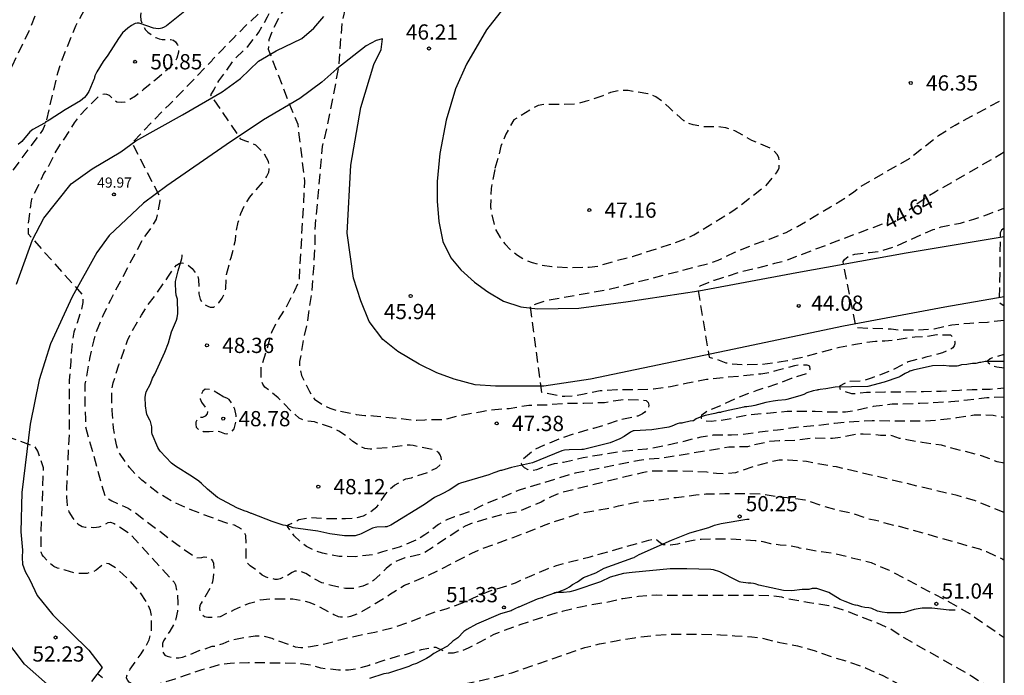
# Model space of a CAD drawing. Units: metres. Extents: x 585193 to 585544, y 4794040 to 4794290.
# Drawn here: x 585496 to 585544, y 4794181 to 4794213 of the extents above; entities that cross this region are included whole.
import ezdxf

# ---------------------------------------------------------------- set-up
doc = ezdxf.new("R2010")
doc.units = ezdxf.units.M
doc.header["$MEASUREMENT"] = 0
doc.linetypes.add('TRAZOS_NORMALES', pattern=[0.75, 0.5, -0.25])
for name, color, linetype in [('010106', 9, 'Continuous'), ('020194', 31, 'TRAZOS_NORMALES'), ('020195', 30, 'TRAZOS_NORMALES'), ('020204', 9, 'Continuous'), ('020307', 24, 'Continuous'), ('020308', 9, 'Continuous'), ('050103', 4, 'Continuous'), ('060110', 9, 'Continuous'), ('060128', 7, 'Continuous'), ('070104', 3, 'Continuous'), ('080201', 9, 'Continuous'), ('080303', 9, 'Continuous')]:
    doc.layers.add(name, color=color, linetype=linetype)
doc.styles.add('ARIAL', font='arial.ttf', dxfattribs={"height": 1})
doc.styles.add('ARIALI', font='ariali.ttf', dxfattribs={"height": 1})

# ---------------------------------------------------------------- blocks, each defined once
blk = doc.blocks.new('PUNTO')
blk.add_circle((0, 0), 0.075)
blk = doc.blocks.new('COTAPU')
blk.add_circle((0, 0), 0.075)

msp = doc.modelspace()

# ---------------------------------------------------------------- linework, layer by layer
at = {"layer": '010106'}
msp.add_lwpolyline([(585194.07, 4794040.169), (585544.06, 4794040.161), (585544.066, 4794290.154), (585194.076, 4794290.161)], close=True, dxfattribs=at)
at = {"layer": '020194', "flags": 128}
for points, elevation in [([(585544.065, 4794259.73), (585544.057, 4794259.71), (585543.503, 4794258.994), (585543.194, 4794258.709), (585542.905, 4794258.351), (585542.582, 4794258.045), (585542.225, 4794257.826), (585541.006, 4794257.254), (585539.451, 4794256.264), (585539.079, 4794256.03), (585537.189, 4794254.485), (585536.912, 4794254.159), (585536.683, 4794253.795), (585536.519, 4794253.394), (585536.357, 4794252.558), (585536.357, 4794252.148), (585536.305, 4794251.732), (585536.141, 4794251.284), (585535.869, 4794250.909), (585535.555, 4794250.552), (585535.217, 4794250.25), (585532.466, 4794248.372), (585529.551, 4794246.366), (585527.833, 4794245.185), (585523.089, 4794241.995), (585511.925, 4794234.177), (585508.973, 4794232.333), (585507.816, 4794231.453), (585503.603, 4794226.956), (585501.431, 4794224.438), (585499.784, 4794221.963), (585499.574, 4794221.568), (585496.113, 4794212.912), (585495.287, 4794211.21), (585494.628, 4794209.346), (585494.568, 4794208.431), (585494.73, 4794207.537), (585494.713, 4794207.1), (585494.591, 4794206.71), (585494.383, 4794205.822), (585493.719, 4794204.486), (585493.349, 4794203.522), (585492.571, 4794199.663), (585492.579, 4794198.697), (585492.62, 4794198.212), (585492.813, 4794197.235), (585492.83, 4794196.765), (585492.7, 4794196.26), (585492.317, 4794195.409), (585492.083, 4794194.669), (585491.851, 4794193.829), (585491.643, 4794192.915), (585491.525, 4794191.977), (585491.431, 4794191.189), (585491.253, 4794190.347), (585491.097, 4794189.435), (585491.013, 4794188.787), (585490.839, 4794187.871), (585490.701, 4794187.163), (585490.647, 4794186.811), (585490.275, 4794185.483), (585490.137, 4794184.169), (585490.255, 4794183.955), (585490.561, 4794183.621), (585490.935, 4794183.323), (585491.669, 4794182.903), (585492.359, 4794182.587), (585492.735, 4794182.439), (585493.375, 4794182.075), (585493.763, 4794181.811), (585494.373, 4794181.275), (585494.657, 4794180.971), (585494.887, 4794180.759), (585495.415, 4794180.385), (585495.517, 4794180.285), (585495.589, 4794180.169), (585495.645, 4794179.931), (585495.639, 4794179.579), (585495.599, 4794179.461), (585495.523, 4794179.361), (585495.325, 4794179.209), (585495.075, 4794179.101), (585494.559, 4794178.957), (585494.171, 4794178.947), (585493.685, 4794179.009), (585493.341, 4794179.113), (585492.951, 4794179.291), (585492.289, 4794179.713), (585491.977, 4794179.919), (585491.367, 4794180.477), (585490.871, 4794181.147), (585490.551, 4794181.479), (585489.871, 4794182.079), (585489.577, 4794182.333), (585489.145, 4794182.579), (585488.757, 4794182.721), (585488.481, 4794182.757), (585488.213, 4794182.755), (585487.927, 4794182.685), (585487.349, 4794182.455), (585487.125, 4794182.325), (585486.501, 4794181.753), (585486.271, 4794181.483), (585486.155, 4794181.265), (585486.111, 4794181.011), (585486.111, 4794180.647), (585486.141, 4794180.539), (585486.361, 4794180.127), (585486.647, 4794179.727), (585486.803, 4794179.547), (585487.165, 4794179.277), (585488.005, 4794178.905), (585488.505, 4794178.659), (585489.305, 4794178.373), (585490.109, 4794178.069), (585490.381, 4794177.943), (585490.595, 4794177.763), (585490.687, 4794177.661), (585490.839, 4794177.439), (585490.941, 4794177.199), (585491.027, 4794176.783), (585491.057, 4794176.351), (585491.081, 4794176.239), (585491.127, 4794176.131), (585491.197, 4794176.033), (585491.295, 4794175.949), (585491.639, 4794175.771), (585491.987, 4794175.683), (585492.261, 4794175.685), (585492.441, 4794175.725), (585492.861, 4794175.909), (585493.621, 4794176.301), (585494.003, 4794176.407), (585494.413, 4794176.431), (585494.903, 4794176.385), (585495.833, 4794176.117), (585496.701, 4794175.869), (585497.095, 4794175.765), (585497.577, 4794175.703), (585497.923, 4794175.705), (585498.885, 4794175.863), (585499.744, 4794175.943), (585500.02, 4794175.989), (585500.432, 4794176.149), (585501.334, 4794176.639), (585502.181, 4794177.071), (585502.289, 4794177.317), (585502.551, 4794177.795), (585502.797, 4794178.119), (585503.066, 4794178.309), (585503.488, 4794178.393), (585504.346, 4794178.399), (585507.826, 4794179.137), (585508.754, 4794179.271), (585509.684, 4794179.351), (585510.55, 4794179.431), (585511.398, 4794179.575), (585512.186, 4794179.751), (585513.048, 4794179.923), (585513.81, 4794180.111), (585514.556, 4794180.267), (585516.546, 4794180.603), (585518.918, 4794181.107), (585519.852, 4794181.355), (585523.442, 4794182.598), (585524.174, 4794182.774), (585524.978, 4794182.934), (585525.886, 4794183.08), (585526.796, 4794183.192), (585527.558, 4794183.248), (585528.316, 4794183.254), (585529.184, 4794183.254), (585530.112, 4794183.232), (585530.816, 4794183.18), (585531.662, 4794183.12), (585532.15, 4794183.062), (585533.03, 4794182.842), (585533.902, 4794182.682), (585534.76, 4794182.432), (585535.654, 4794182.124), (585536.452, 4794181.886), (585537.28, 4794181.59), (585538.1, 4794181.216), (585538.304, 4794181.114), (585538.981, 4794180.742), (585539.741, 4794180.354), (585543.617, 4794177.824), (585544.003, 4794177.578), (585544.063, 4794177.557)], 52.64), ([(585544.063, 4794180.171), (585543.965, 4794180.223), (585543.225, 4794180.697), (585542.471, 4794181.167), (585542.279, 4794181.295), (585539.146, 4794183.071), (585538.478, 4794183.505), (585537.678, 4794183.863), (585536.798, 4794184.197), (585536.354, 4794184.385), (585535.44, 4794184.653), (585534.484, 4794184.803), (585533.568, 4794184.961), (585533.126, 4794185.071), (585532.69, 4794185.139), (585531.758, 4794185.157), (585530.898, 4794185.157), (585529.916, 4794185.157), (585529.102, 4794185.157), (585528.442, 4794185.157), (585527.572, 4794185.165), (585526.964, 4794185.167), (585526.086, 4794185.107), (585525.312, 4794185.001), (585524.5, 4794184.811), (585523.63, 4794184.667), (585523.23, 4794184.593), (585522.33, 4794184.365), (585521.964, 4794184.279), (585521.106, 4794183.995), (585520.242, 4794183.711), (585519.474, 4794183.431), (585518.97, 4794183.243), (585518.244, 4794182.84), (585517.714, 4794182.562), (585517.308, 4794182.406), (585516.968, 4794182.324), (585516.74, 4794182.33), (585516.63, 4794182.364), (585516.138, 4794182.604), (585516.022, 4794182.6), (585515.398, 4794182.486), (585514.616, 4794182.246), (585514.214, 4794182.166), (585513.424, 4794181.914), (585512.85, 4794181.724), (585512.24, 4794181.548), (585511.82, 4794181.486), (585511.328, 4794181.484), (585510.46, 4794181.586), (585509.994, 4794181.724), (585509.502, 4794181.804), (585508.626, 4794181.83), (585507.718, 4794181.84), (585506.918, 4794181.846), (585506.002, 4794181.822), (585505.548, 4794181.764), (585504.61, 4794181.5), (585503.792, 4794181.23), (585503.287, 4794181.048), (585502.403, 4794180.78), (585501.523, 4794180.758), (585501.263, 4794180.786), (585501.051, 4794180.89), (585500.977, 4794180.974), (585500.921, 4794181.092), (585500.929, 4794181.21), (585501.101, 4794181.54), (585501.633, 4794182.29), (585501.853, 4794182.648), (585502.025, 4794182.984), (585502.137, 4794183.378), (585502.143, 4794184.178), (585502.095, 4794184.424), (585501.945, 4794184.778), (585501.573, 4794185.33), (585501.039, 4794185.93), (585500.395, 4794186.51), (585500.041, 4794186.712), (585499.915, 4794186.736), (585499.789, 4794186.706), (585499.421, 4794186.406), (585499.231, 4794186.308), (585498.979, 4794186.246), (585498.433, 4794186.248), (585497.901, 4794186.4), (585497.529, 4794186.498), (585497.339, 4794186.58), (585497.165, 4794186.728), (585496.833, 4794187.07), (585496.767, 4794187.166), (585496.715, 4794187.296), (585496.713, 4794188.022), (585496.837, 4794191.444), (585496.551, 4794192.254), (585496.429, 4794192.468), (585493.603, 4794193.508), (585493.503, 4794193.598), (585493.475, 4794193.728), (585493.501, 4794194.144), (585493.667, 4794195.006), (585493.829, 4794195.89), (585494.117, 4794197.612), (585494.243, 4794198.353), (585494.145, 4794199.278), (585494.147, 4794203.477), (585494.195, 4794203.947), (585494.333, 4794204.381), (585494.511, 4794204.761), (585494.761, 4794205.169), (585494.997, 4794205.499), (585495.405, 4794206.165), (585496.799, 4794208.047), (585496.979, 4794208.469), (585497.548, 4794210.918), (585497.689, 4794211.366), (585498.416, 4794213.173), (585500.733, 4794217.391), (585502.336, 4794220.686), (585504.154, 4794223.355), (585507.82, 4794227.528), (585509.597, 4794229.211), (585512.136, 4794231.051), (585515.789, 4794233.335), (585516.615, 4794233.902), (585518.145, 4794235.119), (585522.853, 4794238.304), (585527.234, 4794241.513), (585529.7, 4794243.598), (585532.526, 4794246.565), (585533.455, 4794247.236), (585533.783, 4794247.578), (585534.006, 4794247.968), (585534.316, 4794248.27), (585534.661, 4794248.516), (585536.133, 4794249.895), (585536.949, 4794250.356), (585537.304, 4794251.21), (585537.507, 4794251.589), (585537.67, 4794252.012), (585537.772, 4794252.418), (585537.938, 4794252.832), (585538.139, 4794253.232), (585538.589, 4794253.8), (585539.045, 4794254.598), (585539.208, 4794254.985), (585539.483, 4794255.328), (585540.873, 4794256.405), (585541.247, 4794256.585), (585542.268, 4794256.854), (585542.658, 4794257.095), (585543.011, 4794257.387), (585544.065, 4794258.859)], 51.64), ([(585544.065, 4794257.454), (585543.947, 4794257.258), (585543.311, 4794256.516), (585543.179, 4794256.384), (585542.787, 4794256.09), (585542.599, 4794256.016), (585541.313, 4794255.868), (585541.169, 4794255.806), (585540.803, 4794255.516), (585540.157, 4794254.9), (585540.095, 4794254.784), (585540.083, 4794254.34), (585539.915, 4794253.39), (585539.815, 4794253.052), (585539.443, 4794252.374), (585538.983, 4794251.612), (585538.485, 4794250.908), (585538.233, 4794250.588), (585537.889, 4794249.684), (585537.757, 4794249.438), (585537.693, 4794249.358), (585537.589, 4794249.278), (585537.099, 4794249.298), (585536.747, 4794249.254), (585536.623, 4794249.202), (585536.505, 4794249.118), (585535.969, 4794248.5), (585535.681, 4794248.096), (585535.479, 4794247.762), (585535.233, 4794247.614), (585535.149, 4794247.528), (585535.037, 4794247.354), (585535.019, 4794247.036), (585534.995, 4794246.898), (585534.787, 4794246.552), (585534.593, 4794246.294), (585533.971, 4794245.698), (585533.743, 4794245.434), (585533.387, 4794244.74), (585533.239, 4794244.552), (585532.747, 4794244.19), (585532.579, 4794243.98), (585532.471, 4794243.762), (585532.391, 4794243.5), (585532.367, 4794243.068), (585532.349, 4794242.936), (585532.303, 4794242.819), (585532.075, 4794242.507), (585531.471, 4794242.003), (585530.857, 4794241.393), (585530.279, 4794240.827), (585529.621, 4794240.145), (585529.089, 4794239.563), (585528.479, 4794238.913), (585527.751, 4794238.277), (585527.035, 4794237.763), (585526.355, 4794237.243), (585522.649, 4794234.785), (585521.855, 4794234.271), (585517.847, 4794231.237), (585515.283, 4794229.615), (585512.409, 4794227.735), (585511.723, 4794227.237), (585511.029, 4794226.705), (585510.353, 4794226.121), (585508.865, 4794224.51), (585507.413, 4794222.984), (585505.889, 4794220.928), (585505.441, 4794220.24), (585504.963, 4794219.516), (585504.719, 4794219.14), (585504.261, 4794218.356), (585504.011, 4794218.004), (585503.581, 4794217.244), (585503.257, 4794216.694), (585502.823, 4794215.94), (585502.415, 4794215.148), (585501.993, 4794214.456), (585501.737, 4794214.076), (585501.619, 4794213.816), (585501.599, 4794213.67), (585501.613, 4794213.45), (585501.707, 4794213.206), (585501.851, 4794212.982), (585501.955, 4794212.874), (585502.353, 4794212.598), (585502.523, 4794212.53), (585502.665, 4794212.506), (585503.083, 4794212.506), (585503.221, 4794212.472), (585503.323, 4794212.394), (585503.423, 4794212.24), (585503.471, 4794212.1), (585503.467, 4794211.882), (585503.381, 4794211.582), (585503.263, 4794211.358), (585503.019, 4794211.09), (585502.401, 4794210.574), (585501.729, 4794210.022), (585501.353, 4794209.724), (585500.969, 4794209.478), (585500.829, 4794209.428), (585500.691, 4794209.408), (585500.435, 4794209.428), (585500.307, 4794209.504), (585500.075, 4794209.758), (585499.949, 4794209.804), (585499.823, 4794209.81), (585499.687, 4794209.782), (585499.541, 4794209.704), (585498.909, 4794209.074), (585498.637, 4794208.782), (585498.347, 4794208.412), (585497.837, 4794207.608), (585497.565, 4794207.224), (585497.357, 4794206.86), (585497.079, 4794206.268), (585496.849, 4794205.93), (585496.693, 4794205.562), (585496.293, 4794204.786), (585496.223, 4794204.57), (585496.115, 4794203.684), (585496.071, 4794203.344), (585496.075, 4794202.952), (585498.727, 4794199.968), (585498.757, 4794199.85), (585498.765, 4794199.572), (585498.679, 4794199.154), (585498.481, 4794198.57), (585498.323, 4794198.111), (585498.241, 4794197.639), (585498.175, 4794196.664), (585498.103, 4794195.749), (585498.103, 4794194.887), (585498.103, 4794194.073), (585498.101, 4794193.209), (585498.041, 4794192.335), (585498.029, 4794191.813), (585497.965, 4794190.419), (585497.963, 4794189.997), (585497.993, 4794189.595), (585498.085, 4794189.281), (585498.273, 4794188.957), (585498.539, 4794188.669), (585498.729, 4794188.555), (585498.899, 4794188.513), (585499.313, 4794188.511), (585499.565, 4794188.529), (585499.797, 4794188.625), (585500.009, 4794188.751), (585500.127, 4794188.765), (585500.315, 4794188.697), (585501.067, 4794188.213), (585503.251, 4794185.815), (585503.315, 4794185.681), (585503.419, 4794185.255), (585503.443, 4794184.767), (585503.427, 4794184.381), (585503.345, 4794184.013), (585503.243, 4794183.741), (585503.045, 4794183.397), (585502.729, 4794182.933), (585502.677, 4794182.803), (585502.681, 4794182.435), (585502.727, 4794182.319), (585502.805, 4794182.231), (585502.919, 4794182.171), (585503.131, 4794182.111), (585503.485, 4794182.089), (585503.667, 4794182.119), (585504.49, 4794182.447), (585505.122, 4794182.659), (585505.266, 4794182.673), (585505.666, 4794182.797), (585506.064, 4794182.981), (585506.888, 4794183.119), (585507.232, 4794183.177), (585507.584, 4794183.171), (585507.67, 4794183.155), (585508.056, 4794183.053), (585508.87, 4794182.755), (585509.202, 4794182.641), (585509.486, 4794182.597), (585509.858, 4794182.627), (585510.67, 4794182.775), (585511.456, 4794182.999), (585512.242, 4794183.181), (585513.126, 4794183.361), (585513.992, 4794183.577), (585514.824, 4794183.859), (585515.69, 4794184.203), (585516.09, 4794184.355), (585516.636, 4794184.504), (585517.092, 4794184.662), (585517.978, 4794185.038), (585518.736, 4794185.376), (585519.64, 4794185.652), (585520.034, 4794185.788), (585520.84, 4794186.146), (585521.64, 4794186.488), (585522.048, 4794186.638), (585522.778, 4794186.838), (585523.714, 4794187.066), (585526.586, 4794187.878), (585526.844, 4794187.948), (585526.98, 4794187.904), (585527.17, 4794187.742), (585527.302, 4794187.67), (585527.66, 4794187.65), (585528.012, 4794187.702), (585528.764, 4794187.882), (585529.162, 4794187.928), (585530.092, 4794187.952), (585530.89, 4794187.932), (585531.812, 4794187.868), (585532.2, 4794187.814), (585532.568, 4794187.72), (585533.046, 4794187.65), (585533.464, 4794187.624), (585533.908, 4794187.53), (585533.984, 4794187.508), (585534.842, 4794187.352), (585535.63, 4794187.242), (585536.572, 4794187.018), (585537.086, 4794186.904), (585537.526, 4794186.778), (585538.4, 4794186.408), (585541.705, 4794184.656), (585542.469, 4794184.2), (585544.063, 4794183.086)], 50.64), ([(585544.064, 4794189.234), (585542.598, 4794189.833), (585541.744, 4794190.077), (585535.824, 4794191.479), (585534.886, 4794191.629), (585534.34, 4794191.755), (585533.44, 4794191.807), (585532.996, 4794191.817), (585532.58, 4794191.731), (585531.75, 4794191.505), (585530.852, 4794191.195), (585530.376, 4794191.147), (585529.916, 4794191.155), (585529.448, 4794191.225), (585528.814, 4794191.249), (585527.898, 4794191.277), (585526.974, 4794191.277), (585526.698, 4794191.269), (585526.264, 4794191.193), (585522.24, 4794190.205), (585521.784, 4794190.017), (585521.306, 4794189.757), (585520.132, 4794189.259), (585519.67, 4794189.197), (585518.756, 4794188.971), (585517.942, 4794188.723), (585517.556, 4794188.569), (585515.452, 4794187.189), (585514.596, 4794187.009), (585514.136, 4794186.833), (585514.01, 4794186.759), (585513.68, 4794186.48), (585513.058, 4794185.892), (585512.812, 4794185.74), (585512.53, 4794185.61), (585512.106, 4794185.504), (585511.682, 4794185.5), (585510.994, 4794185.652), (585510.524, 4794185.786), (585510.124, 4794185.988), (585509.724, 4794186.236), (585509.456, 4794186.35), (585509.324, 4794186.37), (585509.19, 4794186.352), (585509.058, 4794186.294), (585508.738, 4794186.098), (585508.47, 4794185.978), (585508.34, 4794185.952), (585508.218, 4794185.95), (585507.778, 4794186.058), (585507.58, 4794186.156), (585507.331, 4794186.382), (585506.989, 4794186.62), (585506.859, 4794186.75), (585506.803, 4794186.866), (585506.793, 4794186.978), (585506.795, 4794187.646), (585506.779, 4794188.108), (585506.693, 4794188.29), (585506.545, 4794188.436), (585506.231, 4794188.612), (585505.839, 4794188.718), (585505.041, 4794189.01), (585504.133, 4794189.348), (585503.257, 4794189.732), (585502.461, 4794190.21), (585501.999, 4794190.562), (585501.663, 4794190.832), (585501.345, 4794191.136), (585501.061, 4794191.46), (585500.563, 4794192.17), (585500.433, 4794192.496), (585500.271, 4794193.382), (585500.211, 4794194.262), (585500.183, 4794195.188), (585500.263, 4794195.618), (585500.539, 4794196.501), (585500.839, 4794197.339), (585500.985, 4794197.751), (585501.205, 4794198.197), (585501.655, 4794198.947), (585501.869, 4794199.313), (585502.429, 4794200.067), (585502.979, 4794200.869), (585503.215, 4794201.229), (585503.379, 4794201.403), (585503.501, 4794201.483), (585503.643, 4794201.515), (585503.801, 4794201.497), (585503.895, 4794201.449), (585504.141, 4794201.241), (585504.395, 4794200.905), (585504.453, 4794200.703), (585504.471, 4794199.997), (585504.531, 4794199.727), (585504.603, 4794199.609), (585504.689, 4794199.513), (585504.913, 4794199.383), (585505.025, 4794199.347), (585505.137, 4794199.337), (585505.209, 4794199.347), (585505.311, 4794199.403), (585505.459, 4794199.557), (585505.619, 4794199.777), (585505.717, 4794199.977), (585505.799, 4794200.251), (585505.831, 4794200.945), (585506.051, 4794201.791), (585506.173, 4794202.205), (585506.265, 4794202.631), (585506.311, 4794203.047), (585506.407, 4794203.523), (585506.533, 4794203.945), (585506.713, 4794204.325), (585506.973, 4794204.747), (585507.597, 4794205.469), (585507.801, 4794205.745), (585507.907, 4794205.981), (585507.931, 4794206.107), (585507.931, 4794206.357), (585507.887, 4794206.497), (585507.695, 4794206.879), (585507.273, 4794207.31), (585506.739, 4794207.523), (585506.541, 4794207.599), (585505.062, 4794209.781), (585505.199, 4794210.01), (585505.275, 4794210.163), (585505.458, 4794210.468), (585506.217, 4794211.525), (585506.875, 4794212.163), (585507.425, 4794212.865), (585507.851, 4794213.621), (585508.023, 4794213.959), (585508.231, 4794214.279), (585508.455, 4794214.565), (585508.555, 4794214.653), (585508.941, 4794214.873), (585509.213, 4794214.889), (585509.867, 4794214.821), (585510.241, 4794214.841), (585510.367, 4794214.909), (585511.557, 4794216.931), (585512.117, 4794217.593), (585512.465, 4794218.033), (585512.795, 4794218.473), (585513.099, 4794218.893), (585513.537, 4794219.573), (585513.787, 4794219.963), (585514.287, 4794220.597), (585514.745, 4794221.278), (585515.291, 4794221.932), (585515.621, 4794222.246), (585516.189, 4794222.928), (585516.791, 4794223.68), (585517.409, 4794224.26), (585518.021, 4794224.84), (585518.389, 4794225.192), (585519.107, 4794225.822), (585519.707, 4794226.524), (585520.025, 4794226.816), (585520.575, 4794227.23), (585521.345, 4794227.854), (585521.549, 4794227.986), (585521.933, 4794228.278), (585522.253, 4794228.56), (585522.535, 4794228.868), (585522.821, 4794229.23), (585522.953, 4794229.48), (585522.979, 4794229.882), (585523.221, 4794230.39), (585523.309, 4794230.492), (585523.977, 4794231.01), (585524.661, 4794231.562), (585525.247, 4794232.184), (585525.819, 4794232.816), (585526.111, 4794233.094), (585526.677, 4794233.734), (585527.163, 4794234.366), (585527.655, 4794235.12), (585527.741, 4794235.21), (585528.257, 4794235.91), (585528.801, 4794236.74), (585529.355, 4794237.41), (585529.985, 4794238.082), (585530.331, 4794238.434), (585530.901, 4794239.16), (585531.395, 4794239.76), (585531.923, 4794240.43), (585532.489, 4794241.102), (585532.777, 4794241.452), (585533.007, 4794241.778), (585533.145, 4794242.03), (585533.317, 4794242.679), (585533.499, 4794243.069), (585533.595, 4794243.171), (585533.877, 4794243.551), (585534.571, 4794244.167), (585535.067, 4794244.603), (585535.445, 4794244.971), (585536.117, 4794245.685), (585536.425, 4794246.033), (585536.653, 4794246.405), (585537.059, 4794247.227), (585537.215, 4794247.381), (585537.563, 4794247.619), (585538.189, 4794248.191), (585538.509, 4794248.547), (585539.005, 4794249.323), (585541.379, 4794252.367), (585541.809, 4794254.199), (585542.56, 4794255.193), (585544.065, 4794256.158)], 48.64), ([(585544.064, 4794191.661), (585543.718, 4794191.739), (585542.944, 4794192.021), (585540.972, 4794192.549), (585540.022, 4794192.689), (585539.282, 4794192.811), (585538.91, 4794192.887), (585538.546, 4794193.013), (585538.412, 4794193.033), (585537.984, 4794193.035), (585537.12, 4794193.101), (585536.842, 4794193.091), (585536.046, 4794192.943), (585535.626, 4794192.877), (585534.698, 4794192.901), (585533.846, 4794192.783), (585533, 4794192.763), (585532.54, 4794192.733), (585531.722, 4794192.547), (585531.44, 4794192.477), (585530.53, 4794192.455), (585527.256, 4794191.915), (585526.506, 4794191.855), (585526.108, 4794191.791), (585522.962, 4794191.173), (585520.17, 4794190.327), (585519.354, 4794189.981), (585518.686, 4794189.715), (585518.298, 4794189.541), (585517.918, 4794189.331), (585517.03, 4794189.023), (585516.688, 4794188.897), (585516.256, 4794188.655), (585515.586, 4794188.137), (585515.18, 4794187.893), (585514.32, 4794187.541), (585513.496, 4794187.299), (585513.076, 4794187.169), (585512.162, 4794187.068), (585511.366, 4794187.08), (585510.55, 4794187.244), (585510.188, 4794187.354), (585509.758, 4794187.574), (585509.504, 4794187.766), (585509.16, 4794188.094), (585508.83, 4794188.557), (585508.866, 4794188.63), (585509.294, 4794188.838), (585509.379, 4794188.899), (585509.948, 4794188.998), (585510.88, 4794188.945), (585511.672, 4794188.943), (585512.152, 4794188.975), (585512.57, 4794189.077), (585512.884, 4794189.247), (585513.216, 4794189.513), (585513.618, 4794190.091), (585513.876, 4794190.413), (585514.082, 4794190.585), (585514.642, 4794190.895), (585514.92, 4794190.953), (585515.736, 4794191.221), (585516.168, 4794191.437), (585516.318, 4794191.567), (585516.39, 4794191.679), (585516.41, 4794191.807), (585516.388, 4794191.945), (585516.336, 4794192.079), (585516.268, 4794192.179), (585516.088, 4794192.301), (585515.39, 4794192.453), (585515.006, 4794192.541), (585514.866, 4794192.555), (585514.578, 4794192.545), (585513.844, 4794192.429), (585512.892, 4794192.357), (585512.63, 4794192.393), (585512.404, 4794192.489), (585512.047, 4794192.737), (585511.753, 4794192.973), (585511.345, 4794193.249), (585510.997, 4794193.415), (585510.155, 4794193.697), (585509.791, 4794193.729), (585509.661, 4794193.757), (585509.397, 4794193.889), (585509.001, 4794194.235), (585508.363, 4794194.889), (585507.721, 4794195.413), (585507.617, 4794195.555), (585507.573, 4794195.677), (585507.535, 4794195.929), (585507.539, 4794196.385), (585507.775, 4794197.113), (585507.935, 4794197.659), (585508.057, 4794198.103), (585508.275, 4794198.551), (585508.763, 4794199.323), (585509.185, 4794200.167), (585509.409, 4794200.661), (585509.685, 4794205.521), (585509.345, 4794208.325), (585508.946, 4794209.3), (585507.898, 4794212.017), (585507.926, 4794212.513), (585508.097, 4794212.951), (585508.469, 4794213.687), (585508.727, 4794214.063), (585508.985, 4794214.357), (585509.159, 4794214.473), (585509.297, 4794214.501), (585509.445, 4794214.493), (585509.705, 4794214.437), (585509.951, 4794214.421), (585510.199, 4794214.481), (585510.323, 4794214.541), (585510.895, 4794214.891), (585515.25, 4794220.403), (585518.203, 4794223.935), (585520.257, 4794226.035), (585521.321, 4794227.053), (585522.149, 4794227.733), (585522.447, 4794228.027), (585523.039, 4794228.755), (585523.305, 4794229.136), (585523.707, 4794229.946), (585523.999, 4794230.287), (585524.245, 4794230.623), (585524.523, 4794230.932), (585526.777, 4794233.034), (585529.499, 4794236.335), (585530.915, 4794238.009), (585532.247, 4794239.696), (585534.089, 4794241.794), (585536.5, 4794244.136), (585536.854, 4794244.377), (585537.537, 4794245.086), (585537.834, 4794245.436), (585538.881, 4794247.323), (585539.236, 4794248.492), (585539.407, 4794248.855), (585539.613, 4794249.218), (585540.071, 4794249.948), (585541.506, 4794251.832), (585541.954, 4794252.623), (585542.573, 4794253.837), (585544.065, 4794255.3)], 47.64), ([(585544.065, 4794254.057), (585543.381, 4794253.437), (585542.739, 4794252.757), (585542.199, 4794252.199), (585541.945, 4794251.857), (585541.529, 4794251.129), (585541.251, 4794250.761), (585540.797, 4794250.001), (585540.561, 4794249.599), (585540.279, 4794249.209), (585540.069, 4794248.849), (585539.915, 4794248.469), (585539.887, 4794248.329), (585539.921, 4794247.451), (585539.913, 4794246.969), (585539.649, 4794246.091), (585539.401, 4794245.197), (585539.101, 4794244.617), (585538.907, 4794244.341), (585538.267, 4794243.809), (585537.965, 4794243.521), (585537.817, 4794243.401), (585537.421, 4794243.163), (585536.755, 4794242.569), (585536.445, 4794242.279), (585535.877, 4794241.677), (585535.571, 4794241.391), (585535.195, 4794241.135), (585534.765, 4794240.942), (585534.401, 4794240.808), (585533.685, 4794240.268), (585533.193, 4794239.752), (585532.973, 4794239.5), (585532.715, 4794239.08), (585532.175, 4794238.39), (585531.573, 4794237.668), (585531.271, 4794237.346), (585530.761, 4794236.672), (585530.231, 4794235.966), (585529.967, 4794235.646), (585529.397, 4794235.048), (585528.839, 4794234.516), (585528.223, 4794233.95), (585527.655, 4794233.204), (585527.401, 4794232.888), (585526.709, 4794232.258), (585526.047, 4794231.684), (585525.733, 4794231.416), (585525.041, 4794230.876), (585524.747, 4794230.536), (585524.311, 4794229.694), (585524.081, 4794229.362), (585523.553, 4794228.692), (585523.097, 4794228.026), (585522.703, 4794227.492), (585522.093, 4794226.872), (585521.541, 4794226.434), (585521.009, 4794225.794), (585520.469, 4794225.21), (585519.885, 4794224.56), (585519.415, 4794223.998), (585518.747, 4794223.382), (585516.031, 4794219.903), (585513.931, 4794217.559), (585513.361, 4794216.919), (585513.077, 4794216.555), (585511.78, 4794214.561), (585511.494, 4794213.288), (585511.342, 4794211.154), (585510.765, 4794208.159), (585510.535, 4794207.239), (585510.165, 4794203.117), (585510.165, 4794202.339), (585510.119, 4794201.453), (585510.073, 4794200.823), (585509.997, 4794199.917), (585509.863, 4794199.075), (585509.799, 4794198.615), (585509.633, 4794197.873), (585509.497, 4794197.057), (585509.421, 4794196.663), (585509.421, 4794196.369), (585509.523, 4794195.975), (585509.909, 4794195.193), (585510.095, 4794194.897), (585510.157, 4794194.823), (585510.541, 4794194.555), (585510.907, 4794194.373), (585511.325, 4794194.243), (585512.209, 4794194.067), (585512.637, 4794194.011), (585513.051, 4794194.001), (585515.192, 4794193.775), (585515.58, 4794193.807), (585516.468, 4794193.819), (585516.558, 4794193.831), (585517.464, 4794194.051), (585518.378, 4794194.207), (585518.818, 4794194.287), (585519.726, 4794194.363), (585520.686, 4794194.523), (585521.608, 4794194.539), (585522.492, 4794194.623), (585523.396, 4794194.625), (585524.048, 4794194.643), (585524.41, 4794194.659), (585524.968, 4794194.757), (585525.388, 4794194.799), (585526.172, 4794194.779), (585526.308, 4794194.775), (585526.452, 4794194.745), (585526.552, 4794194.647), (585526.586, 4794194.517), (585526.56, 4794194.373), (585526.39, 4794194.177), (585526.282, 4794194.087), (585526.058, 4794193.985), (585525.112, 4794193.771), (585524.374, 4794193.525), (585523.876, 4794193.379), (585523.04, 4794193.145), (585522.252, 4794192.883), (585521.41, 4794192.533), (585520.96, 4794192.323), (585520.432, 4794191.887), (585520.35, 4794191.785), (585520.32, 4794191.655), (585520.362, 4794191.551), (585520.456, 4794191.457), (585520.648, 4794191.353), (585520.75, 4794191.323), (585520.86, 4794191.313), (585521.092, 4794191.355), (585521.504, 4794191.517), (585521.95, 4794191.651), (585522.4, 4794191.719), (585523.362, 4794191.943), (585524.276, 4794192.097), (585525.15, 4794192.243), (585526.042, 4794192.335), (585526.49, 4794192.371), (585527.388, 4794192.543), (585528.334, 4794192.757), (585529.168, 4794192.967), (585529.768, 4794193.055), (585530.648, 4794193.061), (585531.116, 4794193.075), (585532.038, 4794193.205), (585532.924, 4794193.307), (585533.822, 4794193.435), (585534.782, 4794193.523), (585535.718, 4794193.635), (585536.674, 4794193.721), (585537.566, 4794193.771), (585538.454, 4794193.751), (585539.136, 4794193.749), (585540.068, 4794193.747), (585540.922, 4794193.807), (585541.728, 4794193.909), (585542.592, 4794194.043), (585543.036, 4794194.053), (585543.52, 4794194.027), (585543.966, 4794193.941), (585544.064, 4794193.931)], 46.64), ([(585519.015, 4794206.118), (585518.841, 4794205.183), (585518.809, 4794204.291), (585518.863, 4794203.897), (585519.049, 4794203.169), (585519.277, 4794202.769), (585519.505, 4794202.459), (585519.824, 4794202.139), (585520.13, 4794201.895), (585520.478, 4794201.689), (585520.852, 4794201.535), (585521.342, 4794201.407), (585521.818, 4794201.335), (585522.72, 4794201.287), (585523.652, 4794201.309), (585524.104, 4794201.367), (585525, 4794201.637), (585525.788, 4794201.837), (585526.694, 4794202.133), (585527.614, 4794202.421), (585528.398, 4794202.707), (585528.81, 4794202.897), (585530.348, 4794203.847), (585530.722, 4794204.073), (585532.36, 4794205.327), (585532.874, 4794205.955), (585532.948, 4794206.073), (585533.002, 4794206.201), (585533.002, 4794206.579), (585532.974, 4794206.691), (585532.912, 4794206.827), (585532.734, 4794207.037), (585532.58, 4794207.149), (585532.054, 4794207.385), (585531.662, 4794207.545), (585530.812, 4794208.005), (585530.38, 4794208.163), (585530.132, 4794208.201), (585529.242, 4794208.211), (585528.774, 4794208.309), (585528.504, 4794208.399), (585528.318, 4794208.511), (585527.6, 4794209.137), (585527.324, 4794209.421), (585526.934, 4794209.689), (585526.716, 4794209.787), (585526.542, 4794209.837), (585525.576, 4794209.993), (585525.175, 4794210.003), (585524.709, 4794209.893), (585524.325, 4794209.733), (585523.463, 4794209.451), (585523.035, 4794209.325), (585522.223, 4794209.303), (585521.445, 4794209.303), (585521.159, 4794209.251), (585520.991, 4794209.185), (585520.315, 4794208.765), (585519.951, 4794208.553), (585519.555, 4794207.841), (585519.369, 4794207.381), (585519.311, 4794207.267), (585519.225, 4794206.869), (585519.015, 4794206.118)], 46.64), ([(585544.064, 4794194.916), (585543.206, 4794194.877), (585542.258, 4794194.769), (585541.436, 4794194.681), (585540.484, 4794194.637), (585539.908, 4794194.599), (585539.018, 4794194.575), (585538.548, 4794194.567), (585537.616, 4794194.453), (585536.734, 4794194.249), (585536.254, 4794194.177), (585535.7, 4794194.171), (585534.764, 4794194.201), (585533.858, 4794194.211), (585533.39, 4794194.211), (585532.428, 4794194.113), (585531.524, 4794194.043), (585530.634, 4794193.853), (585530.084, 4794193.761), (585529.652, 4794193.717), (585529.323, 4794193.744), (585529.188, 4794193.872), (585529.173, 4794193.925), (585529.195, 4794194.052), (585529.448, 4794194.221), (585530.18, 4794194.531), (585531.006, 4794194.913), (585531.912, 4794195.257), (585532.828, 4794195.545), (585533.612, 4794195.845), (585534.372, 4794196.087), (585534.464, 4794196.163), (585534.514, 4794196.293), (585534.502, 4794196.431), (585534.378, 4794196.487), (585533.99, 4794196.489), (585533.754, 4794196.449), (585532.886, 4794196.225), (585532.516, 4794196.119), (585532.1, 4794196.049), (585531.17, 4794195.955), (585530.238, 4794195.865), (585529.434, 4794195.777), (585528.498, 4794195.607), (585527.66, 4794195.415), (585526.822, 4794195.305), (585525.892, 4794195.277), (585525.02, 4794195.277), (585524.202, 4794195.219), (585523.328, 4794195.039), (585522.846, 4794194.959), (585522.454, 4794194.943), (585522.334, 4794194.949), (585521.338, 4794195.143), (585520.768, 4794199.371), (585521.094, 4794199.527), (585521.692, 4794199.704), (585524.61, 4794200.213), (585529.556, 4794201.497), (585530.002, 4794201.659), (585530.82, 4794202.039), (585531.654, 4794202.389), (585532.52, 4794202.693), (585533.336, 4794203.019), (585533.892, 4794203.305), (585535.516, 4794204.269), (585536.268, 4794204.732), (585536.66, 4794204.998), (585536.988, 4794205.268), (585539.402, 4794206.652), (585540.106, 4794207.21), (585540.838, 4794207.78), (585541.642, 4794208.3), (585542.454, 4794208.73), (585544.064, 4794209.599)], 45.64), ([(585544.064, 4794198.692), (585543.242, 4794198.589), (585542.366, 4794198.533), (585541.91, 4794198.507), (585541.484, 4794198.451), (585540.616, 4794198.265), (585539.798, 4794198.205), (585538.888, 4794198.201), (585538.498, 4794198.251), (585536.795, 4794198.319), (585536.14, 4794201.589), (585536.206, 4794201.691), (585536.442, 4794201.863), (585536.71, 4794201.945), (585537.436, 4794202.035), (585537.9, 4794202.075), (585538.746, 4794202.339), (585540.052, 4794202.934), (585540.576, 4794203.158), (585540.968, 4794203.294), (585541.918, 4794203.476), (585542.56, 4794203.666), (585543.316, 4794203.928), (585544.04, 4794204.206), (585544.064, 4794204.213)], 43.64), ([(585544.064, 4794203.223), (585543.921, 4794203.122), (585543.864, 4794202.993), (585543.821, 4794199.808), (585543.85, 4794199.55), (585544.064, 4794199.407)], 42.64), ([(585544.064, 4794196.346), (585543.704, 4794196.389), (585543.392, 4794196.485), (585543.294, 4794196.589), (585543.264, 4794196.709), (585543.364, 4794196.815), (585544.064, 4794197.025)], 43.64), ([(585505.651, 4794194.953), (585505.177, 4794195.241), (585505.047, 4794195.281), (585504.781, 4794195.301), (585504.663, 4794195.209), (585504.535, 4794194.971), (585504.533, 4794194.825), (585504.595, 4794194.665), (585504.841, 4794194.353), (585504.893, 4794194.233), (585504.875, 4794194.093), (585504.787, 4794193.975), (585504.657, 4794193.921), (585504.513, 4794193.911), (585504.399, 4794193.847), (585504.375, 4794193.815), (585504.327, 4794193.683), (585504.323, 4794193.572), (585504.341, 4794193.44), (585504.433, 4794193.334), (585504.555, 4794193.266), (585504.689, 4794193.228), (585504.973, 4794193.219), (585505.341, 4794193.247), (585505.483, 4794193.225), (585505.733, 4794193.131), (585505.851, 4794193.107), (585506.031, 4794193.161), (585506.211, 4794193.363), (585506.299, 4794193.759), (585506.297, 4794194.009), (585506.245, 4794194.319), (585506.129, 4794194.571), (585505.957, 4794194.795), (585505.851, 4794194.867), (585505.651, 4794194.953)], 48.64), ([(585505.651, 4794194.953), (585505.835, 4794194.877)], 48.64)]:
    msp.add_lwpolyline(points, dxfattribs=dict(at, elevation=elevation))
at = {"layer": '020195', "flags": 128}
for points, elevation in [([(585511.516, 4794222.277), (585511.191, 4794221.931), (585510.989, 4794221.757), (585510.719, 4794221.459), (585510.415, 4794221.175), (585509.787, 4794220.491), (585509.447, 4794220.141), (585509.133, 4794219.769), (585508.169, 4794218.331), (585508.105, 4794218.201), (585508.081, 4794218.071), (585508.143, 4794217.957), (585508.263, 4794217.895), (585508.393, 4794217.861), (585508.531, 4794217.859), (585508.693, 4794217.893), (585509.271, 4794218.193), (585509.857, 4794218.403), (585510.211, 4794218.393), (585510.325, 4794218.313), (585510.381, 4794218.175), (585510.383, 4794217.951), (585510.359, 4794217.831), (585510.249, 4794217.613), (585510.015, 4794217.283), (585508.999, 4794216.025), (585508.527, 4794215.321), (585508.327, 4794215.133), (585508.113, 4794214.813), (585507.915, 4794214.435), (585507.659, 4794214.057), (585507.459, 4794213.815), (585506.777, 4794213.189), (585506.175, 4794212.571), (585505.593, 4794211.981), (585505.141, 4794211.517), (585505.109, 4794211.453), (585503.023, 4794209.305), (585502.775, 4794209.087), (585501.187, 4794207.418), (585502.547, 4794204.787), (585502.551, 4794204.576), (585502.377, 4794203.673), (585502.013, 4794203.089), (585501.731, 4794202.719), (585500.121, 4794199.689), (585499.771, 4794198.971), (585499.425, 4794198.125), (585499.301, 4794197.735), (585499.097, 4794196.814), (585498.935, 4794195.91), (585498.869, 4794195.546), (585498.859, 4794194.636), (585498.897, 4794193.838), (585498.897, 4794193.45), (585499.847, 4794190.06), (585499.949, 4794189.956), (585500.187, 4794189.814), (585500.993, 4794189.452), (585501.339, 4794189.232), (585502.011, 4794188.718), (585503.381, 4794187.688), (585504.357, 4794187.006), (585504.617, 4794187.026), (585504.735, 4794187.054), (585504.969, 4794187.046), (585505.071, 4794186.962), (585505.139, 4794186.868), (585505.191, 4794186.752), (585505.203, 4794186.492), (585505.175, 4794186.048), (585505.139, 4794185.83), (585505.065, 4794185.606), (585504.589, 4794184.78), (585504.515, 4794184.66), (585504.495, 4794184.524), (585504.525, 4794184.38), (585504.595, 4794184.252), (585504.749, 4794184.128), (585504.905, 4794184.086), (585505.229, 4794184.092), (585505.531, 4794184.134), (585506.23, 4794184.468), (585506.962, 4794184.788), (585507.22, 4794184.844), (585507.484, 4794184.944), (585507.974, 4794184.992), (585508.836, 4794184.996), (585509.084, 4794184.988), (585509.478, 4794184.934), (585509.876, 4794184.83), (585510.298, 4794184.658), (585511.098, 4794184.228), (585511.318, 4794184.132), (585511.438, 4794184.106), (585511.69, 4794184.102), (585511.946, 4794184.142), (585512.356, 4794184.298), (585513.138, 4794184.764), (585513.842, 4794185.202), (585514.582, 4794185.668), (585515.184, 4794185.917), (585515.632, 4794186.093), (585516.402, 4794186.475), (585517.122, 4794186.853), (585517.89, 4794187.243), (585518.31, 4794187.437), (585519.926, 4794188.015), (585521.138, 4794188.479), (585521.502, 4794188.637), (585523.202, 4794189.211), (585524.09, 4794189.361), (585524.536, 4794189.431), (585525.104, 4794189.569), (585525.968, 4794189.749), (585526.318, 4794189.805), (585527.072, 4794189.863), (585527.93, 4794189.987), (585528.908, 4794190.109), (585529.396, 4794190.155), (585530.332, 4794190.171), (585531.14, 4794190.181), (585532.084, 4794190.165), (585532.952, 4794190.019), (585533.81, 4794189.933), (585534.254, 4794189.869), (585535.118, 4794189.577), (585535.902, 4794189.347), (585536.594, 4794189.203), (585537.34, 4794188.947), (585537.748, 4794188.865), (585538.636, 4794188.607), (585538.904, 4794188.565), (585542.842, 4794187.449), (585543.196, 4794187.321), (585544.001, 4794186.939), (585544.063, 4794186.904)], 49.64), ([(585544.064, 4794206.959), (585540.66, 4794205), (585540.364, 4794204.824), (585539.666, 4794204.324), (585539.386, 4794204.116)], 44.64), ([(585538.062, 4794203.426), (585533.198, 4794201.583), (585532.764, 4794201.491), (585531.938, 4794201.259), (585531.062, 4794201.055), (585530.168, 4794200.767), (585529.808, 4794200.659), (585529.096, 4794200.367), (585528.992, 4794200.283), (585529.554, 4794196.878), (585529.92, 4794196.791), (585530.384, 4794196.605), (585530.668, 4794196.547), (585531.264, 4794196.521), (585532.108, 4794196.533), (585532.992, 4794196.645), (585533.402, 4794196.715), (585534.278, 4794196.919), (585535.118, 4794197.145), (585535.962, 4794197.367), (585536.854, 4794197.545), (585537.728, 4794197.673), (585538.196, 4794197.679), (585538.682, 4794197.733), (585539.184, 4794197.823), (585539.666, 4794197.885), (585540.122, 4794197.891), (585540.754, 4794197.989), (585541.426, 4794197.983), (585541.526, 4794197.877), (585541.638, 4794197.655), (585541.636, 4794197.531), (585541.606, 4794197.431), (585541.536, 4794197.337), (585541.418, 4794197.251), (585541.024, 4794197.095), (585540.206, 4794196.873), (585539.34, 4794196.647), (585538.462, 4794196.197), (585537.566, 4794195.871), (585537.142, 4794195.723), (585537.006, 4794195.695), (585536.464, 4794195.685), (585536.306, 4794195.643), (585535.964, 4794195.457), (585535.976, 4794195.329), (585536.084, 4794195.253), (585536.56, 4794195.101), (585536.8, 4794195.101), (585537.296, 4794195.153), (585538.192, 4794195.171), (585539.126, 4794195.171), (585540.1, 4794195.197), (585540.962, 4794195.209), (585541.864, 4794195.261), (585542.484, 4794195.291), (585543.378, 4794195.309), (585544.064, 4794195.369)], 44.64)]:
    msp.add_lwpolyline(points, dxfattribs=dict(at, elevation=elevation))
at = {"layer": '050103', "flags": 128}
msp.add_lwpolyline([(585544.064, 4794196.677), (585544.006, 4794196.669), (585543.126, 4794196.663), (585542.906, 4794196.623), (585542.884, 4794196.621), (585542.864, 4794196.617), (585542.842, 4794196.615), (585542.664, 4794196.573), (585542.554, 4794196.571), (585542.51, 4794196.567), (585542.308, 4794196.529), (585542.22, 4794196.527), (585541.958, 4794196.497), (585541.808, 4794196.449), (585541.748, 4794196.439), (585541.348, 4794196.435), (585541.074, 4794196.463), (585540.54, 4794196.459), (585539.588, 4794196.249), (585539.488, 4794196.209), (585539.468, 4794196.207), (585539.428, 4794196.197), (585539.368, 4794196.163), (585539.188, 4794196.081), (585538.948, 4794195.927), (585538.876, 4794195.891), (585538.152, 4794195.657), (585537.35, 4794195.443), (585535.758, 4794195.399), (585535.284, 4794195.331), (585535.012, 4794195.291), (585534.948, 4794195.275), (585534.896, 4794195.273), (585534.872, 4794195.261), (585534.844, 4794195.259), (585534.674, 4794195.223), (585534.358, 4794195.119), (585534.206, 4794195.049), (585534.01, 4794194.975), (585533.372, 4794194.793), (585533.302, 4794194.777), (585532.928, 4794194.755), (585532.706, 4794194.709), (585532.516, 4794194.687), (585532.338, 4794194.651), (585531.808, 4794194.503), (585531.638, 4794194.469), (585531.506, 4794194.459), (585531.404, 4794194.443), (585531.288, 4794194.441), (585531.26, 4794194.429), (585530.892, 4794194.335), (585530.494, 4794194.263), (585530.144, 4794194.171), (585530.108, 4794194.165), (585530.008, 4794194.163), (585529.828, 4794194.107), (585529.364, 4794194.015), (585529.108, 4794193.933), (585528.91, 4794193.843), (585528.784, 4794193.755), (585528.75, 4794193.745), (585528.628, 4794193.727), (585528.286, 4794193.655), (585528.258, 4794193.647), (585528.212, 4794193.639), (585528.104, 4794193.637), (585527.986, 4794193.607), (585527.722, 4794193.491), (585527.58, 4794193.443), (585526.734, 4794193.307), (585525.868, 4794193.259), (585525.828, 4794193.251), (585525.754, 4794193.229), (585525.688, 4794193.195), (585525.38, 4794192.971), (585525.172, 4794192.863), (585524.698, 4794192.667), (585523.372, 4794192.341), (585523.29, 4794192.333), (585522.67, 4794192.331), (585522.448, 4794192.305), (585522.318, 4794192.273), (585520.876, 4794191.677), (585519.842, 4794191.459), (585519.35, 4794191.313), (585519.296, 4794191.303), (585518.964, 4794191.199), (585518.722, 4794191.089), (585517.334, 4794190.685), (585517.246, 4794190.647), (585516.778, 4794190.345), (585516.436, 4794190.163), (585516.052, 4794189.981), (585515.57, 4794189.631), (585513.908, 4794188.615), (585513.752, 4794188.553), (585513.71, 4794188.543), (585513.624, 4794188.531), (585513.212, 4794188.523), (585513.14, 4794188.509), (585513.014, 4794188.465), (585512.452, 4794188.191), (585512.374, 4794188.161), (585512.256, 4794188.131), (585512.15, 4794188.095), (585512.116, 4794188.087), (585511.636, 4794188.091), (585510.91, 4794188.184), (585510.312, 4794188.32), (585509.106, 4794188.492), (585508.841, 4794188.58), (585508.619, 4794188.624), (585508.077, 4794188.806), (585507.103, 4794189.178), (585507.071, 4794189.184), (585507.043, 4794189.184), (585506.855, 4794189.27), (585506.697, 4794189.32), (585506.333, 4794189.464), (585505.387, 4794189.986), (585504.901, 4794190.382), (585504.601, 4794190.674), (585504.475, 4794190.78), (585504.155, 4794190.99), (585503.321, 4794191.522), (585503.121, 4794191.674), (585502.573, 4794192.254), (585502.497, 4794192.362), (585502.457, 4794192.436), (585502.179, 4794193.1), (585502.161, 4794193.168), (585502.157, 4794193.198), (585502.155, 4794193.452), (585502.133, 4794193.588), (585502.097, 4794193.714), (585502.065, 4794193.79), (585501.931, 4794194.032), (585501.915, 4794194.074), (585501.891, 4794194.164), (585501.845, 4794194.49), (585501.839, 4794194.916), (585501.865, 4794195.094), (585501.887, 4794195.168), (585502.089, 4794195.563), (585502.193, 4794195.843), (585502.303, 4794196.041), (585502.797, 4794197.125), (585502.979, 4794197.583), (585503.133, 4794198.123), (585503.365, 4794198.707), (585503.397, 4794198.817), (585503.431, 4794199.027), (585503.433, 4794199.101), (585503.429, 4794199.663), (585503.419, 4794199.727), (585503.359, 4794199.931), (585503.333, 4794200.117), (585503.321, 4794200.503), (585503.329, 4794200.603), (585503.451, 4794201.127), (585503.639, 4794201.737), (585503.655, 4794201.839), (585503.655, 4794201.909)], dxfattribs=at)
at = {"layer": '060110', "flags": 128}
for points in [[(585519.803, 4794214.528), (585518.615, 4794212.984), (585517.621, 4794211.284), (585517.087, 4794210.072), (585516.635, 4794208.534), (585516.317, 4794206.892), (585516.191, 4794205.524), (585516.187, 4794204.55), (585516.271, 4794203.548), (585516.471, 4794202.568), (585516.863, 4794201.766), (585517.345, 4794201.184), (585518.015, 4794200.572), (585518.678, 4794200.096), (585519.454, 4794199.64), (585520.298, 4794199.354), (585521.112, 4794199.266), (585523.142, 4794199.286), (585525.576, 4794199.612), (585529.052, 4794200.144), (585533.866, 4794201.05), (585539.246, 4794202.014), (585544.064, 4794202.808)], [(585495.501, 4794200.47), (585496.285, 4794202.656), (585496.849, 4794203.714), (585498.187, 4794205.404), (585499.221, 4794206.146), (585500.641, 4794206.984), (585501.371, 4794207.514), (585503.663, 4794208.792), (585505.619, 4794209.926), (585506.515, 4794210.588), (585507.399, 4794211.438), (585508.279, 4794211.956), (585509.537, 4794212.55), (585510.115, 4794213.062), (585510.611, 4794213.64)], [(585544.064, 4794199.844), (585541.144, 4794199.336), (585536.156, 4794198.412), (585530.388, 4794197.188), (585523.718, 4794195.792), (585521.432, 4794195.458), (585519.058, 4794195.454), (585518.046, 4794195.526), (585517.022, 4794195.804), (585516.172, 4794196.108), (585515.298, 4794196.538), (585514.259, 4794197.152), (585513.509, 4794197.756), (585512.843, 4794198.63), (585512.431, 4794199.644), (585512.075, 4794200.764), (585511.761, 4794202.984), (585511.937, 4794206.32), (585512.441, 4794209.166), (585513.077, 4794211.268), (585513.425, 4794212.02), (585513.497, 4794212.534), (585513.183, 4794212.45), (585512.691, 4794212.194), (585511.249, 4794211.07), (585510.519, 4794210.404), (585509.433, 4794209.602), (585507.643, 4794208.55), (585505.821, 4794207.326), (585502.901, 4794205.31), (585501.743, 4794204.448), (585500.065, 4794202.862), (585499.453, 4794202.024), (585498.247, 4794199.852), (585497.175, 4794197.543), (585496.615, 4794195.761), (585496.173, 4794193.581), (585495.769, 4794190.219), (585495.723, 4794188.293), (585495.803, 4794187.383), (585495.781, 4794187.021), (585495.801, 4794186.705), (585495.925, 4794186.341), (585496.163, 4794185.935), (585496.523, 4794185.155), (585497.295, 4794184.211), (585499.065, 4794182.463), (585499.725, 4794181.623), (585499.189, 4794180.937)], [(585497.169, 4794180.663), (585495.899, 4794181.789), (585494.357, 4794183.791)]]:
    msp.add_lwpolyline(points, dxfattribs=at)
at = {"layer": '060128', "flags": 128}
for points in [[(585522.036, 4794185.304), (585522.112, 4794185.33), (585522.26, 4794185.396), (585522.442, 4794185.456), (585522.572, 4794185.514), (585522.694, 4794185.586), (585522.842, 4794185.696), (585523.084, 4794185.838), (585523.38, 4794186.036), (585523.99, 4794186.278), (585524.392, 4794186.506), (585525.804, 4794187.016), (585525.866, 4794187.026), (585525.894, 4794187.052), (585526.114, 4794187.172), (585527.706, 4794187.888), (585528.61, 4794188.244), (585529.546, 4794188.502), (585529.822, 4794188.62), (585530.148, 4794188.696), (585531.41, 4794188.908), (585531.518, 4794188.908)], [(585541.649, 4794184.44), (585541.351, 4794184.44), (585540.502, 4794184.534), (585540.02, 4794184.536), (585539.642, 4794184.476), (585539.136, 4794184.326), (585538.98, 4794184.306), (585538.304, 4794184.306), (585538.064, 4794184.336), (585537.832, 4794184.394), (585537.552, 4794184.514), (585537.482, 4794184.538), (585537.41, 4794184.554), (585537.212, 4794184.572), (585537.056, 4794184.602), (585536.86, 4794184.67), (585536.75, 4794184.686), (585536.726, 4794184.688), (585536.614, 4794184.714), (585536.236, 4794184.87), (585535.994, 4794184.966), (585535.434, 4794185.302), (585534.902, 4794185.486), (585534.842, 4794185.502), (585534.78, 4794185.51), (585534.622, 4794185.508), (585534.458, 4794185.46), (585534.374, 4794185.446), (585534.136, 4794185.446), (585533.622, 4794185.386), (585533.218, 4794185.404), (585532.002, 4794185.66), (585531.816, 4794185.728), (585531.732, 4794185.748), (585531.602, 4794185.766), (585531.476, 4794185.772), (585531.11, 4794185.822), (585531.052, 4794185.838), (585530.944, 4794185.88), (585530.076, 4794186.324), (585529.766, 4794186.416), (585529.644, 4794186.436), (585528.464, 4794186.468), (585527.636, 4794186.474), (585525.768, 4794186.298), (585525.344, 4794186.234), (585524.688, 4794186.054), (585524.216, 4794185.838), (585522.958, 4794185.41), (585522.708, 4794185.346), (585522.396, 4794185.306), (585522.054, 4794185.302), (585522.036, 4794185.304)], [(585521.954, 4794185.276), (585521.398, 4794185.082), (585521.358, 4794185.05), (585521.31, 4794185.042), (585521.108, 4794184.978), (585520.198, 4794184.588), (585520.174, 4794184.578), (585520.148, 4794184.57), (585520.066, 4794184.536), (585519.88, 4794184.434), (585519.818, 4794184.408), (585519.302, 4794184.258), (585518.114, 4794183.746), (585517.65, 4794183.487), (585517.5, 4794183.381), (585517.194, 4794183.075), (585516.956, 4794182.905), (585516.692, 4794182.669), (585516.636, 4794182.627), (585516.028, 4794182.311), (585515.818, 4794182.157), (585515.656, 4794182.053), (585515.168, 4794181.809), (585514.952, 4794181.741), (585514.79, 4794181.667), (585513.796, 4794181.339), (585513.568, 4794181.307), (585512.854, 4794181.081)], [(585521.954, 4794185.276), (585521.946, 4794185.312), (585522.036, 4794185.304)], [(585521.954, 4794185.276), (585522.036, 4794185.304)], [(585499.739, 4794181.105), (585499.487, 4794181.302)]]:
    msp.add_lwpolyline(points, dxfattribs=at)
at = {"layer": '070104', "flags": 128}
msp.add_lwpolyline([(585503.941, 4794214.038), (585502.875, 4794213.182), (585502.763, 4794213.114), (585502.655, 4794213.068), (585502.581, 4794213.05), (585502.469, 4794213.038), (585502.359, 4794213.042), (585502.249, 4794213.064), (585501.579, 4794213.294), (585501.533, 4794213.302), (585501.441, 4794213.302), (585501.347, 4794213.286), (585501.301, 4794213.27), (585501.161, 4794213.202), (585500.973, 4794213.07), (585500.721, 4794212.83), (585500.519, 4794212.562), (585499.997, 4794211.732), (585499.765, 4794211.426), (585499.453, 4794210.914), (585499.359, 4794210.716), (585499.351, 4794210.686), (585499.349, 4794210.666), (585499.349, 4794210.634), (585499.345, 4794210.606), (585499.305, 4794210.53), (585499.055, 4794209.952), (585498.939, 4794209.756), (585498.857, 4794209.66), (585498.645, 4794209.49), (585497.895, 4794209.048), (585497.107, 4794208.53), (585497.023, 4794208.496), (585496.937, 4794208.45), (585496.927, 4794208.412), (585496.883, 4794208.398), (585496.309, 4794208.082), (585496.165, 4794207.956), (585495.765, 4794207.492), (585495.587, 4794207.338)], dxfattribs=at)

# ---------------------------------------------------------------- block references
at = {"layer": '020204', "rotation": 359.9987685839998}
for p in [(585515.785, 4794212.063, 46.212), (585501.337, 4794211.411, 50.848), (585539.468, 4794210.368, 46.352), (585523.664, 4794204.113, 47.16), (585514.881, 4794199.891, 45.936), (585533.963, 4794199.402, 44.08), (585504.869, 4794197.461, 48.36), (585505.669, 4794193.857, 48.782), (585519.114, 4794193.621, 47.378), (585510.343, 4794190.513, 48.122), (585531.054, 4794189.045, 50.245), (585540.726, 4794184.75, 51.039), (585519.466, 4794184.571, 51.331), (585497.427, 4794183.094, 52.226)]:
    msp.add_blockref('COTAPU', p, dxfattribs=at)
at = {"layer": '080201', "rotation": 359.9987685915977}
msp.add_blockref('PUNTO', (585500.295, 4794204.883, 49.972), dxfattribs=at)

# ---------------------------------------------------------------- texts
at = {"layer": '020307', "style": 'ARIALI'}
msp.add_text('44.64', height=0.75, rotation=27.7578, dxfattribs=at).set_placement((585538.385, 4794203.121))
at = {"layer": '020308', "style": 'ARIAL'}
for s, p in [('46.21', (585514.649, 4794212.499)), ('50.85', (585502.087, 4794211.036)), ('46.35', (585540.218, 4794209.993)), ('47.16', (585524.414, 4794203.738)), ('44.08', (585534.579, 4794199.162)), ('45.94', (585513.565, 4794198.75)), ('48.36', (585505.619, 4794197.086)), ('48.78', (585506.419, 4794193.482)), ('47.38', (585519.864, 4794193.246)), ('48.12', (585511.092, 4794190.138)), ('50.25', (585531.355, 4794189.3)), ('51.04', (585540.982, 4794185.005)), ('51.33', (585516.623, 4794184.826)), ('52.23', (585496.291, 4794181.908))]:
    msp.add_text(s, height=0.75, rotation=359.9988, dxfattribs=at).set_placement(p)
at = {"layer": '080303', "style": 'ARIAL'}
msp.add_text('49.97', height=0.5, rotation=359.9988, dxfattribs=at).set_placement((585499.473, 4794205.218))

doc.saveas('drawing.dxf')
